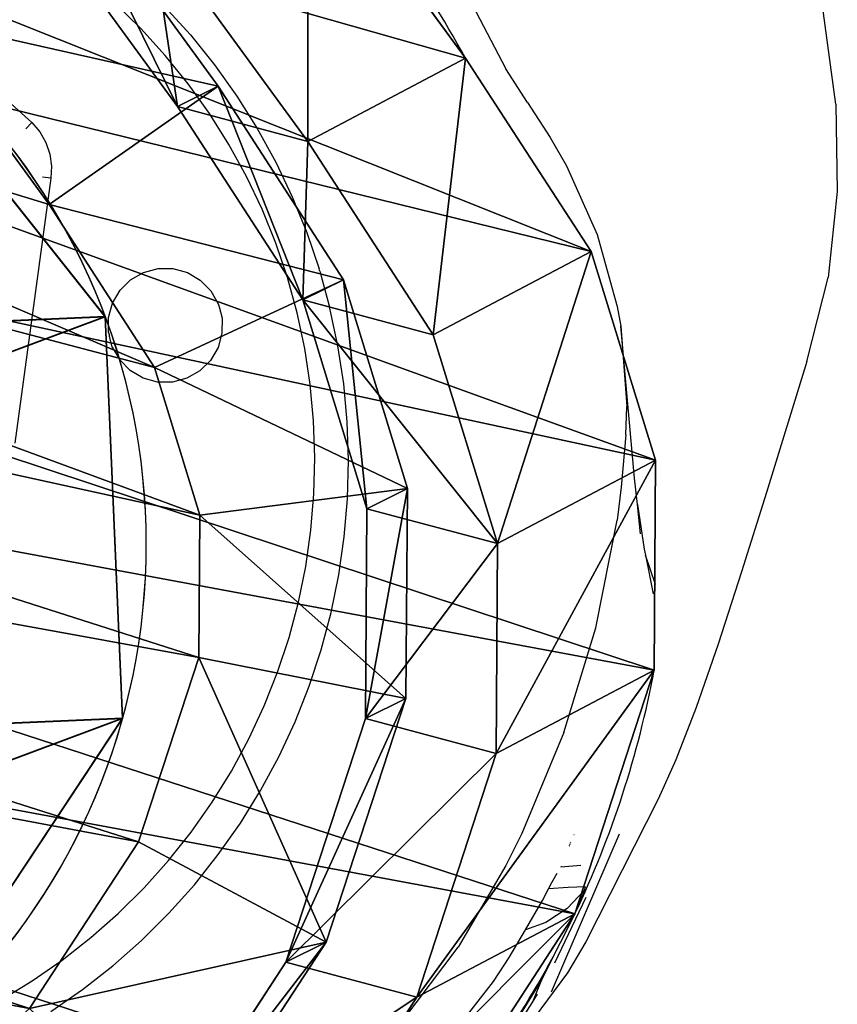
# Model space of a CAD drawing. Units: centimetres. Extents: x -169 to 171, y -168 to 162.
# Drawn here: x 4 to 12, y -6 to 3 of the extents above; entities that cross this region are included whole.
import ezdxf

# ---------------------------------------------------------------- set-up
doc = ezdxf.new("R2010")
doc.units = ezdxf.units.CM
doc.header["$LTSCALE"] = 2.54
doc.layers.get('0').update_dxf_attribs({"true_color": 0xff5454})
doc.layers.add('VP-DIM', color=7, linetype='Continuous')
doc.layers.add('VP-EQ', color=7, linetype='Continuous', true_color=0x8a3492)
doc.layers.get('VP-DIM').off()

# ---------------------------------------------------------------- blocks, each defined once
blk = doc.blocks.new('R__nica#1')
at = {"color": 0}
for p, q in [((15.1196, 6.4693, 94.8585), (16.4528, 8.122, 94.8585)), ((15.1196, 6.4693, 94.8585), (16.4528, 8.122, 94.8585)), ((17.8248, 7.4675, 85.3355), (16.2924, 5.5654, 85.3639)), ((17.8248, 7.4675, 85.3355), (16.2924, 5.5654, 85.3639)), ((18.1026, 7.1523, 92.8585), (16.5692, 5.2514, 92.8585)), ((18.1026, 7.1523, 92.8585), (16.5692, 5.2514, 92.8585)), ((13.9264, 5.1478, 94.8585), (15.1196, 6.4693, 94.8585)), ((13.9264, 5.1478, 94.8585), (15.1196, 6.4693, 94.8585)), ((16.5692, 5.2514, 92.8585), (15.1196, 6.4693, 94.8585)), ((16.5692, 5.2514, 92.8585), (15.1196, 6.4693, 94.8585)), ((17.8248, 6.2287, 55.7707), (16.2924, 4.3275, 55.8201)), ((17.8248, 6.2287, 55.7707), (16.2924, 4.3275, 55.8201)), ((16.2924, 5.5654, 85.3639), (14.8764, 3.9949, 85.39)), ((16.2924, 5.5654, 85.3639), (14.8764, 3.9949, 85.39)), ((16.2924, 5.5654, 85.3639), (16.5692, 5.2514, 92.8585)), ((16.2924, 5.5654, 85.3639), (16.5692, 5.2514, 92.8585)), ((16.2924, 4.3275, 55.8201), (16.2924, 5.5654, 85.3639)), ((16.2924, 4.3275, 55.8201), (16.2924, 5.5654, 85.3639)), ((16.5692, 5.2514, 92.8585), (15.1522, 3.682, 92.8585)), ((16.5692, 5.2514, 92.8585), (15.1522, 3.682, 92.8585)), ((12.725, 4.3959, 94.8585), (13.9264, 5.1478, 94.8585)), ((12.725, 4.3959, 94.8585), (13.9264, 5.1478, 94.8585)), ((13.9264, 5.1478, 94.8585), (15.1522, 3.682, 92.8585)), ((13.9264, 5.1478, 94.8585), (15.1522, 3.682, 92.8585)), ((18.9357, 5.0304, 25.6886), (17.4048, 3.1276, 25.6982)), ((18.9357, 5.0304, 25.6886), (17.4048, 3.1276, 25.6982)), ((7.9532, 4.7342, 94.8585), (9.6873, 4.1656, 94.8585)), ((7.9532, 4.7342, 94.8585), (9.6873, 4.1656, 94.8585)), ((11.4608, 4.0678, 94.8585), (12.725, 4.3959, 94.8585)), ((11.4608, 4.0678, 94.8585), (12.725, 4.3959, 94.8585)), ((12.725, 4.3959, 94.8585), (13.4542, 2.6193, 92.8585)), ((12.725, 4.3959, 94.8585), (13.4542, 2.6193, 92.8585)), ((16.2924, 4.3275, 55.8201), (14.8764, 2.7575, 55.8582)), ((16.2924, 4.3275, 55.8201), (14.8764, 2.7575, 55.8582)), ((17.4048, 3.1276, 25.6982), (16.2924, 4.3275, 55.8201)), ((17.4048, 3.1276, 25.6982), (16.2924, 4.3275, 55.8201)), ((9.2432, 2.2652, 92.8585), (9.6873, 4.1656, 94.8585)), ((9.2432, 2.2652, 92.8585), (9.6873, 4.1656, 94.8585)), ((9.6873, 4.1656, 94.8585), (11.4608, 4.0678, 94.8585)), ((9.6873, 4.1656, 94.8585), (11.4608, 4.0678, 94.8585)), ((11.5909, 2.1357, 92.8585), (11.4608, 4.0678, 94.8585)), ((11.5909, 2.1357, 92.8585), (11.4608, 4.0678, 94.8585)), ((14.8764, 3.9949, 85.39), (13.1795, 2.9309, 85.4214)), ((14.8764, 3.9949, 85.39), (13.1795, 2.9309, 85.4214)), ((14.8764, 3.9949, 85.39), (15.1522, 3.682, 92.8585)), ((14.8764, 3.9949, 85.39), (15.1522, 3.682, 92.8585)), ((14.8764, 2.7575, 55.8582), (14.8764, 3.9949, 85.39)), ((14.8764, 2.7575, 55.8582), (14.8764, 3.9949, 85.39)), ((15.1522, 3.682, 92.8585), (13.4542, 2.6193, 92.8585)), ((15.1522, 3.682, 92.8585), (13.4542, 2.6193, 92.8585)), ((8.9714, 2.5736, 85.499), (6.7378, 3.3047, 85.5403)), ((8.9714, 2.5736, 85.499), (6.7378, 3.3047, 85.5403)), ((17.4048, 3.1276, 25.6982), (15.99, 1.5563, 25.7033)), ((17.4048, 3.1276, 25.6982), (15.99, 1.5563, 25.7033)), ((17.4048, 3.1276), (17.4048, 3.1276, 25.6982)), ((17.4048, 3.1276), (17.4048, 3.1276, 25.6982)), ((9.2432, 2.2652, 92.8585), (7.0081, 2.998, 92.8585)), ((9.2432, 2.2652, 92.8585), (7.0081, 2.998, 92.8585)), ((13.1795, 2.9309, 85.4214), (11.3175, 2.4459, 85.4557)), ((13.1795, 2.9309, 85.4214), (11.3175, 2.4459, 85.4557)), ((13.1795, 2.9309, 85.4214), (13.4542, 2.6193, 92.8585)), ((13.1795, 2.9309, 85.4214), (13.4542, 2.6193, 92.8585)), ((13.1795, 1.6926, 55.8703), (13.1795, 2.9309, 85.4214)), ((13.1795, 1.6926, 55.8703), (13.1795, 2.9309, 85.4214)), ((14.8764, 2.7575, 55.8582), (13.1795, 1.6926, 55.8703)), ((14.8764, 2.7575, 55.8582), (13.1795, 1.6926, 55.8703)), ((15.99, 1.5563, 25.7033), (14.8764, 2.7575, 55.8582)), ((15.99, 1.5563, 25.7033), (14.8764, 2.7575, 55.8582)), ((13.4542, 2.6193, 92.8585), (11.5909, 2.1357, 92.8585)), ((13.4542, 2.6193, 92.8585), (11.5909, 2.1357, 92.8585)), ((8.9714, 2.5736, 85.499), (9.2432, 2.2652, 92.8585)), ((8.9714, 2.5736, 85.499), (9.2432, 2.2652, 92.8585)), ((11.3175, 2.4459, 85.4557), (8.9714, 2.5736, 85.499)), ((8.9714, 1.3295, 55.8075), (8.9714, 2.5736, 85.499)), ((11.3175, 2.4459, 85.4557), (8.9714, 2.5736, 85.499)), ((8.9714, 1.3295, 55.8075), (8.9714, 2.5736, 85.499)), ((11.3175, 2.4459, 85.4557), (11.5909, 2.1357, 92.8585)), ((11.3175, 2.4459, 85.4557), (11.5909, 2.1357, 92.8585)), ((11.3175, 1.2056, 55.8559), (11.3175, 2.4459, 85.4557)), ((11.3175, 1.2056, 55.8559), (11.3175, 2.4459, 85.4557)), ((11.5909, 2.1357, 92.8585), (9.2432, 2.2652, 92.8585)), ((11.5909, 2.1357, 92.8585), (9.2432, 2.2652, 92.8585)), ((8.9714, 1.3295, 55.8075), (6.7378, 2.0559, 55.7366)), ((8.9714, 1.3295, 55.8075), (6.7378, 2.0559, 55.7366)), ((13.1795, 1.6926, 55.8703), (11.3175, 1.2056, 55.8559)), ((13.1795, 1.6926, 55.8703), (11.3175, 1.2056, 55.8559)), ((14.294, 0.4906, 25.6933), (13.1795, 1.6926, 55.8703)), ((14.294, 0.4906, 25.6933), (13.1795, 1.6926, 55.8703)), ((15.99, 1.5563, 25.7033), (14.294, 0.4906, 25.6933)), ((15.99, 1.5563, 25.7033), (14.294, 0.4906, 25.6933)), ((15.99, 1.5563), (15.99, 1.5563, 25.7033)), ((15.99, 1.5563), (15.99, 1.5563, 25.7033)), ((11.3175, 1.2056, 55.8559), (8.9714, 1.3295, 55.8075)), ((10.0861, 0.1271, 25.6229), (8.9714, 1.3295, 55.8075)), ((10.0861, 0.1271, 25.6229), (8.9714, 1.3295, 55.8075)), ((11.3175, 1.2056, 55.8559), (8.9714, 1.3295, 55.8075)), ((12.4323, 0.0031, 25.6686), (11.3175, 1.2056, 55.8559)), ((12.4323, 0.0031, 25.6686), (11.3175, 1.2056, 55.8559)), ((10.0861, 0.1271, 25.6229), (7.8519, 0.8541, 25.5672)), ((10.0861, 0.1271, 25.6229), (7.8519, 0.8541, 25.5672)), ((14.294, 0.4906, 25.6933), (12.4323, 0.0031, 25.6686)), ((14.294, 0.4906, 25.6933), (12.4323, 0.0031, 25.6686)), ((14.294, 0.4906), (14.294, 0.4906, 25.6933)), ((14.294, 0.4906), (14.294, 0.4906, 25.6933)), ((12.4323, 0.0031, 25.6686), (10.0861, 0.1271, 25.6229)), ((12.4323, 0.0031, 25.6686), (10.0861, 0.1271, 25.6229)), ((10.0861, 0.1271), (10.0861, 0.1271, 25.6229)), ((10.0861, 0.1271), (10.0861, 0.1271, 25.6229)), ((12.4323, 0.0031), (12.4323, 0.0031, 25.6686)), ((12.4323, 0.0031), (12.4323, 0.0031, 25.6686))]:
    blk.add_line(p, q, dxfattribs=at)
for centre, radius, start, end in [((10.9438, 9.8933), 9.3551, 313.68041, 328.68041), ((10.9438, 9.8933), 9.3551, 313.68041, 328.68041), ((11.7301, 8.9757), 9, 244.4749, 259.4749), ((11.7301, 8.9757), 9, 244.4749, 259.4749), ((11.7301, 8.9757), 9, 259.4749, 274.4749), ((11.7301, 8.9757), 9, 259.4749, 274.4749)]:
    blk.add_arc(centre, radius, start, end, dxfattribs=at)
mesh = blk.add_polyface(dxfattribs=at)
corners = [(4.9696, 8.5799, 94.8585), (4.8534, 12.4575, 94.8585), (4.7838, 10.4141, 94.8585), (5.2416, 14.3434, 94.8585), (5.5783, 6.9754, 94.8585), (5.8055, 15.7169, 94.8585), (6.5168, 5.6719, 94.8585), (7.0182, 16.8045, 94.8585), (7.9532, 4.7342, 94.8585), (8.6445, 17.6283, 94.8585), (9.6873, 4.1656, 94.8585), (10.3228, 17.9804, 94.8585), (11.4608, 4.0678, 94.8585), (12.1132, 17.6895, 94.8585), (12.725, 4.3959, 94.8585), (13.8672, 16.9006, 94.8585), (13.9264, 5.1478, 94.8585), (15.4412, 15.6169, 94.8585), (15.1196, 6.4693, 94.8585), (16.4528, 8.122, 94.8585), (16.5275, 14.4055, 94.8585), (17.2283, 9.8741, 94.8585), (17.2153, 13.0504, 94.8585), (17.5077, 11.6655, 94.8585)]
mesh.append_faces([[corners[k] for k in face] for face in [(0, 1, 2), (22, 21, 23)]], dxfattribs={"vtx0": -1, "color": 0})
mesh.append_faces([[corners[k] for k in face] for face in [(1, 0, 3), (3, 4, 5), (5, 6, 7), (7, 8, 9), (9, 10, 11), (11, 12, 13), (13, 14, 15), (15, 16, 17), (17, 19, 20), (20, 21, 22)]], dxfattribs={"vtx0": -1, "vtx1": -1, "color": 0})
mesh.append_faces([[corners[k] for k in face] for face in [(3, 0, 4), (5, 4, 6), (7, 6, 8), (9, 8, 10), (11, 10, 12), (13, 12, 14), (15, 14, 16), (17, 16, 18), (17, 18, 19), (20, 19, 21)]], dxfattribs={"vtx0": -1, "vtx2": -1, "color": 0})
mesh = blk.add_polyface(dxfattribs=at)
corners = [(3.6243, 10.6197), (3.7738, 6.0448), (3.5462, 8.2735), (4.0823, 12.8538), (4.5706, 3.9509), (4.889, 14.8237), (5.8821, 2.1346), (6.6357, 16.395), (7.8519, 0.8541), (8.7296, 17.4608), (10.0861, 0.1271), (11.0279, 17.9482), (12.4323, 0.0031), (13.4446, 17.5613), (14.294, 0.4906), (15.6787, 16.5621), (15.99, 1.5563), (17.5781, 15.0187), (17.4048, 3.1276), (18.9357, 5.0304), (18.9452, 13.4991), (19.922, 7.2646), (19.8724, 11.6774), (20.2965, 9.6779)]
mesh.append_faces([[corners[k] for k in face] for face in [(0, 1, 2), (21, 22, 23)]], dxfattribs={"vtx0": -1, "color": 0})
mesh.append_faces([[corners[k] for k in face] for face in [(1, 3, 4), (4, 5, 6), (6, 7, 8), (8, 9, 10), (10, 11, 12), (12, 13, 14), (14, 15, 16), (16, 17, 18), (18, 17, 19), (19, 20, 21)]], dxfattribs={"vtx0": -1, "vtx1": -1, "color": 0})
mesh.append_faces([[corners[k] for k in face] for face in [(1, 0, 3), (4, 3, 5), (6, 5, 7), (8, 7, 9), (10, 9, 11), (12, 11, 13), (14, 13, 15), (16, 15, 17), (19, 17, 20), (21, 20, 22)]], dxfattribs={"vtx0": -1, "vtx2": -1, "color": 0})
mesh = blk.add_polyface(dxfattribs=at)
corners = [(16.5692, 5.2514, 92.8585), (16.4528, 8.122, 94.8585), (15.1196, 6.4693, 94.8585), (18.1026, 7.1523, 92.8585)]
mesh.append_faces([[corners[k] for k in face] for face in [(0, 1, 2), (1, 0, 3)]], dxfattribs={"vtx0": -1, "color": 0})
mesh = blk.add_polyface(dxfattribs=at)
corners = [(16.2924, 5.5654, 85.3639), (18.1026, 7.1523, 92.8585), (16.5692, 5.2514, 92.8585), (17.8248, 7.4675, 85.3355)]
mesh.append_faces([[corners[k] for k in face] for face in [(0, 1, 2), (1, 0, 3)]], dxfattribs={"vtx0": -1, "color": 0})
mesh = blk.add_polyface(dxfattribs=at)
corners = [(17.8248, 6.2287, 55.7707), (16.2924, 5.5654, 85.3639), (16.2924, 4.3275, 55.8201), (17.8248, 7.4675, 85.3355)]
mesh.append_faces([[corners[k] for k in face] for face in [(0, 1, 2), (1, 0, 3)]], dxfattribs={"vtx0": -1, "color": 0})
mesh = blk.add_polyface(dxfattribs=at)
corners = [(15.1522, 3.682, 92.8585), (15.1196, 6.4693, 94.8585), (13.9264, 5.1478, 94.8585), (16.5692, 5.2514, 92.8585)]
mesh.append_faces([[corners[k] for k in face] for face in [(0, 1, 2), (1, 0, 3)]], dxfattribs={"vtx0": -1, "color": 0})
mesh = blk.add_polyface(dxfattribs=at)
corners = [(18.9357, 5.0304, 25.6886), (16.2924, 4.3275, 55.8201), (17.4048, 3.1276, 25.6982), (17.8248, 6.2287, 55.7707)]
mesh.append_faces([[corners[k] for k in face] for face in [(0, 1, 2), (1, 0, 3)]], dxfattribs={"vtx0": -1, "color": 0})
mesh = blk.add_polyface(dxfattribs=at)
corners = [(14.8764, 3.9949, 85.39), (16.5692, 5.2514, 92.8585), (15.1522, 3.682, 92.8585), (16.2924, 5.5654, 85.3639)]
mesh.append_faces([[corners[k] for k in face] for face in [(0, 1, 2), (1, 0, 3)]], dxfattribs={"vtx0": -1, "color": 0})
mesh = blk.add_polyface(dxfattribs=at)
corners = [(16.2924, 4.3275, 55.8201), (14.8764, 3.9949, 85.39), (14.8764, 2.7575, 55.8582), (16.2924, 5.5654, 85.3639)]
mesh.append_faces([[corners[k] for k in face] for face in [(0, 1, 2), (1, 0, 3)]], dxfattribs={"vtx0": -1, "color": 0})
mesh = blk.add_polyface(dxfattribs=at)
corners = [(13.4542, 2.6193, 92.8585), (13.9264, 5.1478, 94.8585), (12.725, 4.3959, 94.8585), (15.1522, 3.682, 92.8585)]
mesh.append_faces([[corners[k] for k in face] for face in [(0, 1, 2), (1, 0, 3)]], dxfattribs={"vtx0": -1, "color": 0})
mesh = blk.add_polyface(dxfattribs=at)
corners = [(18.9357, 5.0304), (17.4048, 3.1276, 25.6982), (17.4048, 3.1276), (18.9357, 5.0304, 25.6886)]
mesh.append_faces([[corners[k] for k in face] for face in [(0, 1, 2), (1, 0, 3)]], dxfattribs={"vtx0": -1, "color": 0})
mesh = blk.add_polyface(dxfattribs=at)
corners = [(9.2432, 2.2652, 92.8585), (7.9532, 4.7342, 94.8585), (7.0081, 2.998, 92.8585), (9.6873, 4.1656, 94.8585)]
mesh.append_faces([[corners[k] for k in face] for face in [(0, 1, 2), (1, 0, 3)]], dxfattribs={"vtx0": -1, "color": 0})
mesh = blk.add_polyface(dxfattribs=at)
corners = [(12.725, 4.3959, 94.8585), (11.5909, 2.1357, 92.8585), (13.4542, 2.6193, 92.8585), (11.4608, 4.0678, 94.8585)]
mesh.append_faces([[corners[k] for k in face] for face in [(0, 1, 2), (1, 0, 3)]], dxfattribs={"vtx0": -1, "color": 0})
mesh = blk.add_polyface(dxfattribs=at)
corners = [(17.4048, 3.1276, 25.6982), (14.8764, 2.7575, 55.8582), (15.99, 1.5563, 25.7033), (16.2924, 4.3275, 55.8201)]
mesh.append_faces([[corners[k] for k in face] for face in [(0, 1, 2), (1, 0, 3)]], dxfattribs={"vtx0": -1, "color": 0})
mesh = blk.add_polyface(dxfattribs=at)
corners = [(11.4608, 4.0678, 94.8585), (9.2432, 2.2652, 92.8585), (11.5909, 2.1357, 92.8585), (9.6873, 4.1656, 94.8585)]
mesh.append_faces([[corners[k] for k in face] for face in [(0, 1, 2), (1, 0, 3)]], dxfattribs={"vtx0": -1, "color": 0})
mesh = blk.add_polyface(dxfattribs=at)
corners = [(15.1522, 3.682, 92.8585), (13.1795, 2.9309, 85.4214), (14.8764, 3.9949, 85.39), (13.4542, 2.6193, 92.8585)]
mesh.append_faces([[corners[k] for k in face] for face in [(0, 1, 2), (1, 0, 3)]], dxfattribs={"vtx0": -1, "color": 0})
mesh = blk.add_polyface(dxfattribs=at)
corners = [(14.8764, 3.9949, 85.39), (13.1795, 1.6926, 55.8703), (14.8764, 2.7575, 55.8582), (13.1795, 2.9309, 85.4214)]
mesh.append_faces([[corners[k] for k in face] for face in [(0, 1, 2), (1, 0, 3)]], dxfattribs={"vtx0": -1, "color": 0})
mesh = blk.add_polyface(dxfattribs=at)
corners = [(9.2432, 2.2652, 92.8585), (6.7378, 3.3047, 85.5403), (8.9714, 2.5736, 85.499), (7.0081, 2.998, 92.8585)]
mesh.append_faces([[corners[k] for k in face] for face in [(0, 1, 2), (1, 0, 3)]], dxfattribs={"vtx0": -1, "color": 0})
mesh = blk.add_polyface(dxfattribs=at)
corners = [(8.9714, 1.3295, 55.8075), (6.7378, 3.3047, 85.5403), (6.7378, 2.0559, 55.7366), (8.9714, 2.5736, 85.499)]
mesh.append_faces([[corners[k] for k in face] for face in [(0, 1, 2), (1, 0, 3)]], dxfattribs={"vtx0": -1, "color": 0})
mesh = blk.add_polyface(dxfattribs=at)
corners = [(17.4048, 3.1276), (15.99, 1.5563, 25.7033), (15.99, 1.5563), (17.4048, 3.1276, 25.6982)]
mesh.append_faces([[corners[k] for k in face] for face in [(0, 1, 2), (1, 0, 3)]], dxfattribs={"vtx0": -1, "color": 0})
mesh = blk.add_polyface(dxfattribs=at)
corners = [(13.4542, 2.6193, 92.8585), (11.3175, 2.4459, 85.4557), (13.1795, 2.9309, 85.4214), (11.5909, 2.1357, 92.8585)]
mesh.append_faces([[corners[k] for k in face] for face in [(0, 1, 2), (1, 0, 3)]], dxfattribs={"vtx0": -1, "color": 0})
mesh = blk.add_polyface(dxfattribs=at)
corners = [(13.1795, 1.6926, 55.8703), (11.3175, 2.4459, 85.4557), (11.3175, 1.2056, 55.8559), (13.1795, 2.9309, 85.4214)]
mesh.append_faces([[corners[k] for k in face] for face in [(0, 1, 2), (1, 0, 3)]], dxfattribs={"vtx0": -1, "color": 0})
mesh = blk.add_polyface(dxfattribs=at)
corners = [(15.99, 1.5563, 25.7033), (13.1795, 1.6926, 55.8703), (14.294, 0.4906, 25.6933), (14.8764, 2.7575, 55.8582)]
mesh.append_faces([[corners[k] for k in face] for face in [(0, 1, 2), (1, 0, 3)]], dxfattribs={"vtx0": -1, "color": 0})
mesh = blk.add_polyface(dxfattribs=at)
corners = [(11.5909, 2.1357, 92.8585), (8.9714, 2.5736, 85.499), (11.3175, 2.4459, 85.4557), (9.2432, 2.2652, 92.8585)]
mesh.append_faces([[corners[k] for k in face] for face in [(0, 1, 2), (1, 0, 3)]], dxfattribs={"vtx0": -1, "color": 0})
mesh = blk.add_polyface(dxfattribs=at)
corners = [(11.3175, 1.2056, 55.8559), (8.9714, 2.5736, 85.499), (8.9714, 1.3295, 55.8075), (11.3175, 2.4459, 85.4557)]
mesh.append_faces([[corners[k] for k in face] for face in [(0, 1, 2), (1, 0, 3)]], dxfattribs={"vtx0": -1, "color": 0})
mesh = blk.add_polyface(dxfattribs=at)
corners = [(10.0861, 0.1271, 25.6229), (6.7378, 2.0559, 55.7366), (7.8519, 0.8541, 25.5672), (8.9714, 1.3295, 55.8075)]
mesh.append_faces([[corners[k] for k in face] for face in [(0, 1, 2), (1, 0, 3)]], dxfattribs={"vtx0": -1, "color": 0})
mesh = blk.add_polyface(dxfattribs=at)
corners = [(14.294, 0.4906, 25.6933), (11.3175, 1.2056, 55.8559), (12.4323, 0.0031, 25.6686), (13.1795, 1.6926, 55.8703)]
mesh.append_faces([[corners[k] for k in face] for face in [(0, 1, 2), (1, 0, 3)]], dxfattribs={"vtx0": -1, "color": 0})
mesh = blk.add_polyface(dxfattribs=at)
corners = [(15.99, 1.5563, 25.7033), (14.294, 0.4906), (15.99, 1.5563), (14.294, 0.4906, 25.6933)]
mesh.append_faces([[corners[k] for k in face] for face in [(0, 1, 2), (1, 0, 3)]], dxfattribs={"vtx0": -1, "color": 0})
mesh = blk.add_polyface(dxfattribs=at)
corners = [(12.4323, 0.0031, 25.6686), (8.9714, 1.3295, 55.8075), (10.0861, 0.1271, 25.6229), (11.3175, 1.2056, 55.8559)]
mesh.append_faces([[corners[k] for k in face] for face in [(0, 1, 2), (1, 0, 3)]], dxfattribs={"vtx0": -1, "color": 0})
mesh = blk.add_polyface(dxfattribs=at)
corners = [(10.0861, 0.1271, 25.6229), (7.8519, 0.8541), (10.0861, 0.1271), (7.8519, 0.8541, 25.5672)]
mesh.append_faces([[corners[k] for k in face] for face in [(0, 1, 2), (1, 0, 3)]], dxfattribs={"vtx0": -1, "color": 0})
mesh = blk.add_polyface(dxfattribs=at)
corners = [(14.294, 0.4906, 25.6933), (12.4323, 0.0031), (14.294, 0.4906), (12.4323, 0.0031, 25.6686)]
mesh.append_faces([[corners[k] for k in face] for face in [(0, 1, 2), (1, 0, 3)]], dxfattribs={"vtx0": -1, "color": 0})
mesh = blk.add_polyface(dxfattribs=at)
corners = [(12.4323, 0.0031, 25.6686), (10.0861, 0.1271), (12.4323, 0.0031), (10.0861, 0.1271, 25.6229)]
mesh.append_faces([[corners[k] for k in face] for face in [(0, 1, 2), (1, 0, 3)]], dxfattribs={"vtx0": -1, "color": 0})
blk = doc.blocks.new('3DGeom-1638_Defintion#1')
at = {"color": 0}
for p, q in [((-1247.5, 128.4, 79.4), (-1247.5, -175.1, 79.4)), ((-1247.5, 128.4, 79.4), (-1247.5, -175.1, 79.4)), ((-1037.7, 128.4, -671.9), (-1037.7, -175.1, -671.9)), ((-1037.7, 128.4, -671.9), (-1037.7, -175.1, -671.9)), ((-975.6, 128.4, 810.6), (-975.6, -175.1, 810.6)), ((-975.6, 128.4, 810.6), (-975.6, -175.1, 810.6)), ((-426.4, 128.4, -1156.4), (-426.4, -175.1, -1156.4)), ((-426.4, 128.4, -1156.4), (-426.4, -175.1, -1156.4)), ((-325.9, 128.4, 1242.2), (-325.9, -175.1, 1242.2)), ((-325.9, 128.4, 1242.2), (-325.9, -175.1, 1242.2)), ((353, 128.4, -1189.1), (353, -175.1, -1189.1)), ((353, 128.4, -1189.1), (353, -175.1, -1189.1)), ((453.5, 128.4, 1209.6), (453.5, -175.1, 1209.6)), ((453.5, 128.4, 1209.6), (453.5, -175.1, 1209.6)), ((1002.7, 128.4, -757.4), (1002.7, -175.1, -757.4)), ((1002.7, 128.4, -757.4), (1002.7, -175.1, -757.4)), ((1064.9, 128.4, 725), (1064.9, -175.1, 725)), ((1064.9, 128.4, 725), (1064.9, -175.1, 725)), ((1274.6, 128.4, -26.3), (1274.6, -175.1, -26.3)), ((1274.6, 128.4, -26.3), (1274.6, -175.1, -26.3))]:
    blk.add_line(p, q, dxfattribs=at)
at = {"color": 0, "extrusion": (9.18716e-15, -1, 6.01643e-15)}
blk.add_circle((13.6, 26.6, -128.4), 1262.2, dxfattribs=at)
blk.add_circle((13.6, 26.6, -128.4), 1262.2, dxfattribs=at)
blk.add_circle((13.6, 26.6, -128.4), 1262.2, dxfattribs=at)
blk.add_circle((13.6, 26.6, -128.4), 1262.2, dxfattribs=at)
blk.add_circle((13.6, 26.6, -128.4), 1262.2, dxfattribs=at)
blk.add_circle((13.6, 26.6, -128.4), 1262.2, dxfattribs=at)
blk.add_circle((13.6, 26.6, -128.4), 1262.2, dxfattribs=at)
blk.add_circle((13.6, 26.6, -128.4), 1262.2, dxfattribs=at)
blk.add_circle((13.6, 26.6, -128.4), 1262.2, dxfattribs=at)
blk.add_circle((13.6, 26.6, -128.4), 1262.2, dxfattribs=at)
blk.add_circle((13.6, 26.6, -128.4), 1262.2, dxfattribs=at)
at = {"color": 0, "extrusion": (6.0993e-15, -1, 4.0493e-15)}
blk.add_circle((13.6, 26.6, 175.1), 1262.2, dxfattribs=at)
blk.add_circle((13.6, 26.6, 175.1), 1262.2, dxfattribs=at)
blk.add_circle((13.6, 26.6, 175.1), 1262.2, dxfattribs=at)
blk.add_circle((13.6, 26.6, 175.1), 1262.2, dxfattribs=at)
blk.add_circle((13.6, 26.6, 175.1), 1262.2, dxfattribs=at)
blk.add_circle((13.6, 26.6, 175.1), 1262.2, dxfattribs=at)
blk.add_circle((13.6, 26.6, 175.1), 1262.2, dxfattribs=at)
blk.add_circle((13.6, 26.6, 175.1), 1262.2, dxfattribs=at)
blk.add_circle((13.6, 26.6, 175.1), 1262.2, dxfattribs=at)
blk.add_circle((13.6, 26.6, 175.1), 1262.2, dxfattribs=at)
blk.add_circle((13.6, 26.6, 175.1), 1262.2, dxfattribs=at)
at = {"color": 0}
mesh = blk.add_polyface(dxfattribs=at)
corners = [(-426.4, 128.4, -1156.4), (1002.7, 128.4, -757.4), (353, 128.4, -1189.1), (-1037.7, 128.4, -671.9), (1274.6, 128.4, -26.3), (-1247.5, 128.4, 79.4), (1064.9, 128.4, 725), (-975.6, 128.4, 810.6), (453.5, 128.4, 1209.6), (-325.9, 128.4, 1242.2)]
mesh.append_faces([[corners[k] for k in face] for face in [(0, 1, 2), (8, 7, 9)]], dxfattribs={"vtx0": -1, "color": 0})
mesh.append_faces([[corners[k] for k in face] for face in [(1, 3, 4), (4, 5, 6), (6, 7, 8)]], dxfattribs={"vtx0": -1, "vtx1": -1, "color": 0})
mesh.append_faces([[corners[k] for k in face] for face in [(1, 0, 3), (4, 3, 5), (6, 5, 7)]], dxfattribs={"vtx0": -1, "vtx2": -1, "color": 0})
mesh = blk.add_polyface(dxfattribs=at)
corners = [(-1247.5, 128.4, 79.4), (-1037.7, -175.1, -671.9), (-1247.5, -175.1, 79.4), (-1037.7, 128.4, -671.9)]
mesh.append_faces([[corners[k] for k in face] for face in [(0, 1, 2), (1, 0, 3)]], dxfattribs={"vtx0": -1, "color": 0})
mesh = blk.add_polyface(dxfattribs=at)
corners = [(-975.6, -175.1, 810.6), (-1247.5, 128.4, 79.4), (-1247.5, -175.1, 79.4), (-975.6, 128.4, 810.6)]
mesh.append_faces([[corners[k] for k in face] for face in [(0, 1, 2), (1, 0, 3)]], dxfattribs={"vtx0": -1, "color": 0})
mesh = blk.add_polyface(dxfattribs=at)
corners = [(-426.4, 128.4, -1156.4), (-1037.7, -175.1, -671.9), (-1037.7, 128.4, -671.9), (-426.4, -175.1, -1156.4)]
mesh.append_faces([[corners[k] for k in face] for face in [(0, 1, 2), (1, 0, 3)]], dxfattribs={"vtx0": -1, "color": 0})
mesh = blk.add_polyface(dxfattribs=at)
corners = [(-975.6, -175.1, 810.6), (-325.9, 128.4, 1242.2), (-975.6, 128.4, 810.6), (-325.9, -175.1, 1242.2)]
mesh.append_faces([[corners[k] for k in face] for face in [(0, 1, 2), (1, 0, 3)]], dxfattribs={"vtx0": -1, "color": 0})
mesh = blk.add_polyface(dxfattribs=at)
corners = [(353, 128.4, -1189.1), (-426.4, -175.1, -1156.4), (-426.4, 128.4, -1156.4), (353, -175.1, -1189.1)]
mesh.append_faces([[corners[k] for k in face] for face in [(0, 1, 2), (1, 0, 3)]], dxfattribs={"vtx0": -1, "color": 0})
mesh = blk.add_polyface(dxfattribs=at)
corners = [(453.5, -175.1, 1209.6), (-325.9, 128.4, 1242.2), (-325.9, -175.1, 1242.2), (453.5, 128.4, 1209.6)]
mesh.append_faces([[corners[k] for k in face] for face in [(0, 1, 2), (1, 0, 3)]], dxfattribs={"vtx0": -1, "color": 0})
mesh = blk.add_polyface(dxfattribs=at)
corners = [(353, 128.4, -1189.1), (1002.7, -175.1, -757.4), (353, -175.1, -1189.1), (1002.7, 128.4, -757.4)]
mesh.append_faces([[corners[k] for k in face] for face in [(0, 1, 2), (1, 0, 3)]], dxfattribs={"vtx0": -1, "color": 0})
mesh = blk.add_polyface(dxfattribs=at)
corners = [(1064.9, -175.1, 725), (453.5, 128.4, 1209.6), (453.5, -175.1, 1209.6), (1064.9, 128.4, 725)]
mesh.append_faces([[corners[k] for k in face] for face in [(0, 1, 2), (1, 0, 3)]], dxfattribs={"vtx0": -1, "color": 0})
mesh = blk.add_polyface(dxfattribs=at)
corners = [(1002.7, -175.1, -757.4), (1274.6, 128.4, -26.3), (1274.6, -175.1, -26.3), (1002.7, 128.4, -757.4)]
mesh.append_faces([[corners[k] for k in face] for face in [(0, 1, 2), (1, 0, 3)]], dxfattribs={"vtx0": -1, "color": 0})
mesh = blk.add_polyface(dxfattribs=at)
corners = [(1274.6, 128.4, -26.3), (1064.9, -175.1, 725), (1274.6, -175.1, -26.3), (1064.9, 128.4, 725)]
mesh.append_faces([[corners[k] for k in face] for face in [(0, 1, 2), (1, 0, 3)]], dxfattribs={"vtx0": -1, "color": 0})
mesh = blk.add_polyface(dxfattribs=at)
corners = [(1002.7, -175.1, -757.4), (-426.4, -175.1, -1156.4), (353, -175.1, -1189.1), (-1037.7, -175.1, -671.9), (1274.6, -175.1, -26.3), (-1247.5, -175.1, 79.4), (1064.9, -175.1, 725), (-975.6, -175.1, 810.6), (453.5, -175.1, 1209.6), (-325.9, -175.1, 1242.2)]
mesh.append_faces([[corners[k] for k in face] for face in [(0, 1, 2), (7, 8, 9)]], dxfattribs={"vtx0": -1, "color": 0})
mesh.append_faces([[corners[k] for k in face] for face in [(1, 0, 3), (3, 4, 5), (5, 6, 7)]], dxfattribs={"vtx0": -1, "vtx1": -1, "color": 0})
mesh.append_faces([[corners[k] for k in face] for face in [(3, 0, 4), (5, 4, 6), (7, 6, 8)]], dxfattribs={"vtx0": -1, "vtx2": -1, "color": 0})
blk = doc.blocks.new('Group455#1')
at = {"color": 0, "extrusion": (-0.483475, 0.862059, -0.152004)}
ref = blk.add_blockref('3DGeom-1638_Defintion#1', (0, 0), dxfattribs=dict(at, xscale=0.005087050630300575, yscale=0.005087050630300577, zscale=0.005087050630300575, rotation=4.872666258331412))
ref.add_attrib('Skp_ComponentInstanceName', '3DGeom-1638', (0, 0), dxfattribs={"height": 0.2})
blk = doc.blocks.new('Group454#1')
at = {"color": 0}
ref = blk.add_blockref('Group455#1', (0, 0), dxfattribs=at)
ref.add_attrib('Skp_ComponentInstanceName', 'Body_1', (0, 0), dxfattribs={"height": 0.2})
blk = doc.blocks.new('Grupuj#4')
at = {"color": 18, "true_color": 0x000000, "xscale": 0.9287128606661749, "yscale": 0.9287128606661746, "zscale": 0.9287128606661749, "rotation": 360}
blk.add_blockref('Group454#1', (6.0598, 13.3776, 1.8362), dxfattribs=at)
blk = doc.blocks.new('Grupuj#3')
at = {"color": 43, "true_color": 0xcdb98c, "rotation": 74.99999914644692}
blk.add_blockref('R__nica#1', (29.8806, 1.5458), dxfattribs=at)
at = {"color": 0, "extrusion": (-0.032314, -0.168865, 0.985109), "rotation": 9.811029182468004e-06}
blk.add_blockref('Grupuj#4', (13.3649, 21.3943, 89.258), dxfattribs=at)
blk = doc.blocks.new('rb1346 3d')
at = {"color": 0}
blk.add_blockref('Grupuj#3', (-20.0827, -15.1084, 0.1415), dxfattribs=at)
blk = doc.blocks.new('1346')
at = {"color": 7}
for p, q in [((5.6084, 8.3361), (5.9832, 7.6239)), ((2.6338, 7.9927), (2.3945, 8.2266)), ((2.8518, 8.194), (3.0889, 7.9335)), ((9.0097, 7.2981), (8.8889, 8.199)), ((2.859, 7.7453), (2.6338, 7.9927)), ((3.0889, 7.9335), (3.3102, 7.6596)), ((3.0692, 7.485), (2.859, 7.7453)), ((3.3102, 7.6596), (3.515, 7.3731)), ((6.1812, 7.3137), (5.9832, 7.6239)), ((3.2638, 7.2128), (3.0692, 7.485)), ((1.4148, 7.3297), (1.6347, 7.1294)), ((3.515, 7.3731), (3.7027, 7.0751)), ((6.1812, 7.3137), (6.3901, 6.9942)), ((9.0097, 7.2981), (9.0235, 6.4986)), ((3.4421, 6.9297), (3.2638, 7.2128)), ((1.5805, 7.0736), (1.6347, 7.1294)), ((1.6347, 7.1294), (1.7071, 7.0443)), ((1.7071, 7.0443), (1.7625, 6.9471)), ((3.7027, 7.0751), (3.8725, 6.7666)), ((6.3901, 6.9942), (6.5394, 6.7337)), ((1.7625, 6.9471), (1.7988, 6.8414)), ((3.6035, 6.6366), (3.4421, 6.9297)), ((1.7988, 6.8414), (1.8149, 6.7308)), ((1.8149, 6.7308), (1.8102, 6.619)), ((3.8725, 6.7666), (4.024, 6.4486)), ((6.5394, 6.7337), (6.8205, 6.1032)), ((1.8102, 6.619), (1.479, 4.1897)), ((1.8102, 6.619), (1.7334, 6.6293)), ((3.7473, 6.3346), (3.6035, 6.6366)), ((4.024, 6.4486), (4.1565, 6.1223)), ((9.0235, 6.4986), (8.9386, 5.7095)), ((3.8732, 6.0246), (3.7473, 6.3346)), ((4.1565, 6.1223), (4.2696, 5.7888)), ((6.8205, 6.1032), (7.0043, 5.4442)), ((3.9807, 5.7078), (3.8732, 6.0246)), ((2.66, 5.7563), (2.7926, 5.7912)), ((2.7926, 5.7912), (2.9296, 5.7906)), ((2.9296, 5.7906), (3.0618, 5.7546)), ((4.2727, 5.7777), (4.2696, 5.7888)), ((2.4437, 5.5919), (2.541, 5.6884)), ((2.541, 5.6884), (2.66, 5.7563)), ((3.0618, 5.7546), (3.1802, 5.6855)), ((4.0694, 5.3852), (3.9807, 5.7078)), ((4.276, 5.768), (4.2727, 5.7777)), ((4.276, 5.768), (4.363, 5.4492)), ((8.7432, 4.9396), (8.9386, 5.7095)), ((3.1802, 5.6855), (3.2767, 5.5882)), ((2.3746, 5.4735), (2.4437, 5.5919)), ((3.2767, 5.5882), (3.3446, 5.4693)), ((2.3385, 5.3414), (2.3746, 5.4735)), ((3.3446, 5.4693), (3.3525, 5.4395)), ((3.3525, 5.4395), (3.3795, 5.3368)), ((4.3693, 5.4284), (4.363, 5.4492)), ((4.4426, 5.0839), (4.3693, 5.4284)), ((7.0043, 5.4442), (7.0367, 5.2635)), ((2.3379, 5.2043), (2.3385, 5.3414)), ((3.3795, 5.3368), (3.3789, 5.1997)), ((4.139, 5.0579), (4.0694, 5.3852)), ((7.1642, 3.8689), (7.0367, 5.2635)), ((7.0367, 5.2635), (7.0928, 4.5251)), ((2.3379, 5.2043), (2.3484, 5.17)), ((2.3728, 5.0718), (2.3484, 5.17)), ((3.3789, 5.1997), (3.3428, 5.0676)), ((2.3728, 5.0718), (2.4407, 4.9529)), ((3.3428, 5.0676), (3.2737, 4.9492)), ((4.1893, 4.7271), (4.139, 5.0579)), ((4.4955, 4.7357), (4.4426, 5.0839)), ((2.5372, 4.8556), (2.4407, 4.9529)), ((3.2737, 4.9492), (3.1764, 4.8527)), ((8.7432, 4.9396), (8.3734, 3.7368)), ((2.6556, 4.7865), (2.5372, 4.8556)), ((2.7878, 4.7505), (2.6556, 4.7865)), ((3.1764, 4.8527), (3.0574, 4.7848)), ((2.9248, 4.7499), (2.7878, 4.7505)), ((3.0574, 4.7848), (2.9248, 4.7499)), ((4.22, 4.394), (4.1893, 4.7271)), ((4.5279, 4.3851), (4.4955, 4.7357)), ((7.084, 4.2671), (7.0928, 4.5251)), ((4.2312, 4.0596), (4.22, 4.394)), ((4.5396, 4.0331), (4.5279, 4.3851)), ((7.084, 4.2671), (7.0417, 3.7857)), ((4.2227, 3.7251), (4.2312, 4.0596)), ((4.5307, 3.681), (4.5396, 4.0331)), ((7.1902, 3.6263), (7.1642, 3.8689)), ((4.1946, 3.3917), (4.2227, 3.7251)), ((7.0417, 3.7857), (7.0028, 3.4841)), ((8.3734, 3.7368), (8.1461, 3.0117)), ((4.5011, 3.3301), (4.5307, 3.681)), ((7.1902, 3.6263), (7.252, 3.2172)), ((7.2191, 3.3574), (7.1902, 3.6263)), ((6.8081, 2.4964), (7.0028, 3.4841)), ((4.1469, 3.0606), (4.1946, 3.3917)), ((4.451, 2.9815), (4.5011, 3.3301)), ((7.252, 3.2172), (7.2633, 3.1621)), ((7.3571, 2.8957), (7.2633, 3.1621)), ((7.2633, 3.1621), (7.3358, 2.8077)), ((4.08, 2.7328), (4.1469, 3.0606)), ((4.3805, 2.6364), (4.451, 2.9815)), ((8.1461, 3.0117), (7.9295, 2.3478)), ((3.9938, 2.4094), (4.08, 2.7328)), ((4.2898, 2.2961), (4.3805, 2.6364)), ((6.516, 1.5377), (6.8081, 2.4964)), ((3.8889, 2.0917), (3.9938, 2.4094)), ((7.9295, 2.3478), (7.7274, 1.7654)), ((4.1793, 1.9616), (4.2898, 2.2961)), ((3.7655, 1.7807), (3.8889, 2.0917)), ((4.0494, 1.6342), (4.1793, 1.9616)), ((3.624, 1.4775), (3.7655, 1.7807)), ((7.7274, 1.7654), (7.5432, 1.285)), ((3.9005, 1.315), (4.0494, 1.6342)), ((6.516, 1.5377), (6.1286, 0.6097)), ((3.465, 1.1831), (3.624, 1.4775)), ((3.7331, 1.0051), (3.9005, 1.315)), ((7.5432, 1.285), (7.3807, 0.9269)), ((3.289, 0.8985), (3.465, 1.1831)), ((3.5478, 0.7056), (3.7331, 1.0051)), ((7.3807, 0.9269), (6.7157, -0.3834)), ((3.0966, 0.6247), (3.289, 0.8985)), ((3.3453, 0.4174), (3.5478, 0.7056)), ((2.8884, 0.3627), (3.0966, 0.6247)), ((6.1286, 0.6097), (5.9837, 0.318)), ((6.4017, -0.8413), (7.0263, 0.6069)), ((6.6058, 0.6005), (6.6083, 0.6028)), ((6.5633, 0.4941), (6.5671, 0.4992)), ((6.567, 0.5034), (6.5695, 0.5096)), ((6.5735, 0.5153), (6.5695, 0.5096)), ((6.5762, 0.5264), (6.5799, 0.5314)), ((2.6652, 0.1133), (2.8884, 0.3627)), ((3.1262, 0.1416), (3.3453, 0.4174)), ((5.9837, 0.318), (5.5454, -0.4326)), ((6.4926, 0.3114), (6.4882, 0.3063)), ((6.6704, 0.3179), (6.4885, 0.3009)), ((6.4057, 0.1615), (6.4528, 0.2478)), ((2.4278, -0.1225), (2.6652, 0.1133)), ((2.8912, -0.1209), (3.1262, 0.1416)), ((6.3178, -0.0027), (6.3745, 0.1032)), ((6.3745, 0.1032), (6.4057, 0.1615)), ((6.5549, 0.1149), (6.3745, 0.1032)), ((6.7053, 0.0914), (6.5459, -0.0772)), ((6.7121, 0.1209), (6.5549, 0.1149)), ((6.6799, 0.0255), (6.7053, 0.0914)), ((6.7053, 0.0914), (6.7121, 0.1209)), ((6.7159, 0.0235), (6.4284, -0.579)), ((6.6221, -0.108), (6.6799, 0.0255)), ((6.1618, -0.2712), (6.3178, -0.0027)), ((6.5459, -0.0772), (6.3507, -0.2041)), ((2.1769, -0.344), (2.4278, -0.1225)), ((2.6413, -0.3691), (2.8912, -0.1209)), ((6.6048, -0.1457), (6.3134, -0.7287)), ((6.6048, -0.1457), (6.6221, -0.108)), ((6.3507, -0.2041), (6.1618, -0.2712)), ((1.9135, -0.5504), (2.1769, -0.344)), ((6.014, -0.5254), (6.1618, -0.2712)), ((2.3773, -0.6023), (2.6413, -0.3691)), ((5.0287, -1.1172), (5.5454, -0.4326)), ((6.7157, -0.3834), (6.5472, -0.6682)), ((5.8696, -0.7465), (6.014, -0.5254)), ((1.6384, -0.7409), (1.9135, -0.5504)), ((2.1, -0.8195), (2.3773, -0.6023)), ((6.5472, -0.6682), (6.1406, -1.2159)), ((1.3526, -0.915), (1.6384, -0.7409)), ((5.3806, -1.3719), (5.8696, -0.7465)), ((6.3134, -0.7287), (5.9724, -1.2743)), ((6.2354, -0.9182), (6.3134, -0.7287)), ((1.8104, -1.0201), (2.1, -0.8195)), ((6.2713, -0.8615), (6.2354, -0.9182)), ((6.2354, -0.9182), (6.0891, -1.1495))]:
    blk.add_line(p, q, dxfattribs=at)
blk = doc.blocks.new('rb1346 2d')
at = {"layer": 'VP-EQ'}
blk.add_blockref('1346', (207.9373, 191.8507), dxfattribs=at)

msp = doc.modelspace()

# ---------------------------------------------------------------- block references
msp.add_blockref('rb1346 3d', (-3.0623, -1.6996))
at = {"layer": 'VP-DIM'}
msp.add_blockref('rb1346 2d', (-205.3306, -197.2131), dxfattribs=at)

doc.saveas('drawing.dxf')
